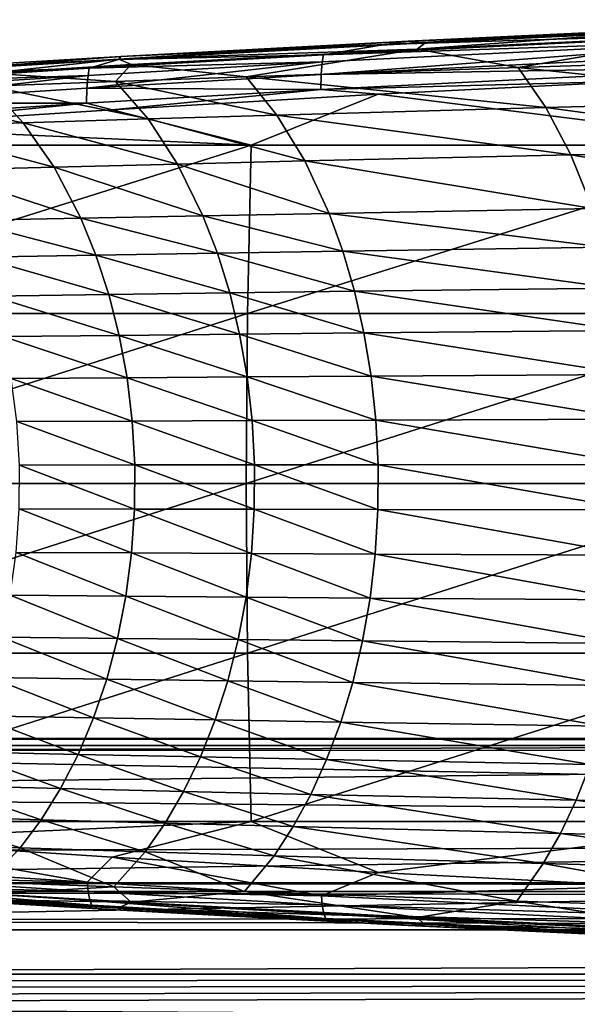
# Model space of a CAD drawing. Units: inches. Extents: x -13.7 to 12.2, y -11.6 to 11.6.
# Drawn here: x -6 to -4.9, y 9.6 to 11.5 of the extents above; entities that cross this region are included whole.
import ezdxf

# ---------------------------------------------------------------- set-up
doc = ezdxf.new("R2010")
doc.units = ezdxf.units.IN
doc.header["$MEASUREMENT"] = 0
doc.layers.add('SEAT-ARM', color=5, linetype='Continuous')
doc.layers.add('SEAT-FABRIC', color=5, linetype='Continuous')

msp = doc.modelspace()

# ---------------------------------------------------------------- linework, layer by layer
at = {"layer": 'SEAT-ARM'}
for points in [[(-4.4533, 11.5095, 25.7502), (-4.2095, 11.5335, 25.722), (-5.2535, 11.4849, 25.5912)], [(-4.2095, 11.5335, 25.722), (-4.6368, 11.5183, 25.1338), (-5.2535, 11.4849, 25.5912)], [(-5.2535, 11.4849, 25.5912), (-4.6368, 11.5183, 25.1338), (-5.2067, 11.4915, 24.9909)], [(-4.6368, 11.5183, 25.1338), (-4.7448, 11.5085, 25.072), (-5.2067, 11.4915, 24.9909)], [(-4.4533, 11.5095, 25.7502), (-5.2535, 11.4849, 25.5912), (-5.3729, 11.4646, 25.6309)], [(-5.3729, 11.4646, 25.6309), (-4.4552, 11.4961, 25.7712), (-4.4533, 11.5095, 25.7502)], [(-5.2067, 11.4915, 24.9909), (-4.7448, 11.5085, 25.072), (-5.1733, 11.4881, 24.9628)], [(-4.6222, 11.5024, 25.0725), (-5.1894, 11.4756, 24.9297), (-4.7448, 11.5085, 25.072)], [(-4.7448, 11.5085, 25.072), (-5.1894, 11.4756, 24.9297), (-5.1733, 11.4881, 24.9628)], [(-4.6222, 11.5024, 25.0725), (-4.9914, 11.44, 24.9089), (-5.1894, 11.4756, 24.9297)], [(-4.6222, 11.5024, 25.0725), (-4.4322, 11.4576, 25.0305), (-4.9914, 11.44, 24.9089)], [(-5.3729, 11.4646, 25.6309), (-5.2535, 11.4849, 25.5912), (-5.7739, 11.4558, 25.5148)], [(-5.2535, 11.4849, 25.5912), (-5.7699, 11.4615, 24.8235), (-5.7739, 11.4558, 25.5148)], [(-5.2067, 11.4915, 24.9909), (-5.1733, 11.4881, 24.9628), (-5.7734, 11.4561, 24.784)], [(-5.7699, 11.4615, 24.8235), (-5.2067, 11.4915, 24.9909), (-5.7734, 11.4561, 24.784)], [(-5.7734, 11.4561, 24.784), (-5.1733, 11.4881, 24.9628), (-5.1894, 11.4756, 24.9297)], [(-5.2535, 11.4849, 25.5912), (-5.2067, 11.4915, 24.9909), (-5.7699, 11.4615, 24.8235)], [(-5.3771, 11.4259, 25.6749), (-4.4568, 11.4715, 25.7943), (-4.4552, 11.4961, 25.7712)], [(-5.3752, 11.4508, 25.6519), (-5.3771, 11.4259, 25.6749), (-4.4552, 11.4961, 25.7712)], [(-5.3752, 11.4508, 25.6519), (-4.4552, 11.4961, 25.7712), (-5.3729, 11.4646, 25.6309)], [(-5.7699, 11.4615, 24.8235), (-6.069, 11.4387, 24.683), (-6.3225, 11.4284, 24.6288)], [(-5.7739, 11.4558, 25.5148), (-5.7699, 11.4615, 24.8235), (-6.3225, 11.4284, 24.6288)], [(-5.7734, 11.4561, 24.784), (-6.069, 11.4387, 24.683), (-5.7699, 11.4615, 24.8235)], [(-5.3729, 11.4646, 25.6309), (-5.7739, 11.4558, 25.5148), (-5.8315, 11.4383, 25.5628)], [(-5.8315, 11.4383, 25.5628), (-5.3752, 11.4508, 25.6519), (-5.3729, 11.4646, 25.6309)], [(-5.7734, 11.4561, 24.784), (-5.1894, 11.4756, 24.9297), (-5.7493, 11.4454, 24.7621)], [(-5.1894, 11.4756, 24.9297), (-5.5244, 11.4217, 24.7732), (-5.7493, 11.4454, 24.7621)], [(-5.1894, 11.4756, 24.9297), (-4.9914, 11.44, 24.9089), (-5.5244, 11.4217, 24.7732)], [(-5.3771, 11.4259, 25.6749), (-4.4574, 11.4427, 25.8099), (-4.4568, 11.4715, 25.7943)], [(-5.7739, 11.4558, 25.5148), (-6.3225, 11.4284, 24.6288), (-6.2932, 11.4232, 25.4311)], [(-5.8315, 11.4383, 25.5628), (-5.7739, 11.4558, 25.5148), (-6.2932, 11.4232, 25.4311)], [(-5.7734, 11.4561, 24.784), (-6.0253, 11.4289, 24.6682), (-6.069, 11.4387, 24.683)], [(-5.7493, 11.4454, 24.7621), (-6.0253, 11.4289, 24.6682), (-5.7734, 11.4561, 24.784)], [(-5.7493, 11.4454, 24.7621), (-5.78, 11.4124, 24.7003), (-6.0253, 11.4289, 24.6682)], [(-5.836, 11.3993, 25.6067), (-5.3771, 11.4259, 25.6749), (-5.3752, 11.4508, 25.6519)], [(-5.8339, 11.4244, 25.5838), (-5.836, 11.3993, 25.6067), (-5.3752, 11.4508, 25.6519)], [(-5.8339, 11.4244, 25.5838), (-5.3752, 11.4508, 25.6519), (-5.8315, 11.4383, 25.5628)], [(-5.7493, 11.4454, 24.7621), (-5.5244, 11.4217, 24.7732), (-5.78, 11.4124, 24.7003)], [(-5.5244, 11.4217, 24.7732), (-4.9914, 11.44, 24.9089), (-4.9372, 11.3617, 24.8208)], [(-5.3778, 11.3967, 25.6903), (-4.7428, 11.414, 25.7801), (-4.4574, 11.4427, 25.8099)], [(-5.3778, 11.3967, 25.6903), (-4.4574, 11.4427, 25.8099), (-5.3771, 11.4259, 25.6749)], [(-4.9914, 11.44, 24.9089), (-4.4322, 11.4576, 25.0305), (-4.3846, 11.3761, 24.9378)], [(-4.9914, 11.44, 24.9089), (-4.3846, 11.3761, 24.9378), (-4.9372, 11.3617, 24.8208)], [(-6.2918, 11.3952, 25.51), (-6.2939, 11.3697, 25.5328), (-5.8339, 11.4244, 25.5838)], [(-5.8339, 11.4244, 25.5838), (-6.2939, 11.3697, 25.5328), (-5.836, 11.3993, 25.6067)], [(-5.8315, 11.4383, 25.5628), (-6.2932, 11.4232, 25.4311), (-6.2892, 11.4092, 25.489)], [(-6.2918, 11.3952, 25.51), (-5.8339, 11.4244, 25.5838), (-6.2892, 11.4092, 25.489)], [(-6.2892, 11.4092, 25.489), (-5.8339, 11.4244, 25.5838), (-5.8315, 11.4383, 25.5628)], [(-6.0253, 11.4289, 24.6682), (-5.78, 11.4124, 24.7003), (-6.0275, 11.403, 24.6242)], [(-5.836, 11.3993, 25.6067), (-5.3778, 11.3967, 25.6903), (-5.3771, 11.4259, 25.6749)], [(-5.78, 11.4124, 24.7003), (-5.5244, 11.4217, 24.7732), (-5.4638, 11.3467, 24.69)], [(-5.5244, 11.4217, 24.7732), (-4.9372, 11.3617, 24.8208), (-5.4638, 11.3467, 24.69)], [(-6.2666, 11.3936, 24.5451), (-6.0275, 11.403, 24.6242), (-5.9608, 11.3313, 24.5464)], [(-6.0275, 11.403, 24.6242), (-5.78, 11.4124, 24.7003), (-5.7163, 11.339, 24.6198)], [(-6.0275, 11.403, 24.6242), (-5.7163, 11.339, 24.6198), (-5.9608, 11.3313, 24.5464)], [(-5.78, 11.4124, 24.7003), (-5.4638, 11.3467, 24.69), (-5.7163, 11.339, 24.6198)], [(-5.3778, 11.3967, 25.6903), (-5.2653, 11.3873, 25.7109), (-4.7428, 11.414, 25.7801)], [(-4.4703, 11.2874, 25.8433), (-4.7428, 11.414, 25.7801), (-5.2653, 11.3873, 25.7109)], [(-5.836, 11.3993, 25.6067), (-6.2939, 11.3697, 25.5328), (-5.8366, 11.3698, 25.622)], [(-6.2666, 11.3936, 24.5451), (-5.9608, 11.3313, 24.5464), (-6.1969, 11.3236, 24.4701)], [(-5.8366, 11.3698, 25.622), (-5.3778, 11.3967, 25.6903), (-5.836, 11.3993, 25.6067)], [(-5.8366, 11.3698, 25.622), (-5.7867, 11.3572, 25.6343), (-5.3778, 11.3967, 25.6903)], [(-5.3778, 11.3967, 25.6903), (-5.7867, 11.3572, 25.6343), (-5.2653, 11.3873, 25.7109)], [(-5.5142, 11.2874, 25.6932), (-5.2653, 11.3873, 25.7109), (-5.7867, 11.3572, 25.6343)], [(-4.4703, 11.2874, 25.8433), (-5.2653, 11.3873, 25.7109), (-5.5142, 11.2874, 25.6932)], [(-6.2945, 11.3401, 25.548), (-6.3068, 11.3235, 25.5505), (-5.8366, 11.3698, 25.622)], [(-5.8366, 11.3698, 25.622), (-6.3068, 11.3235, 25.5505), (-5.7867, 11.3572, 25.6343)], [(-6.2939, 11.3697, 25.5328), (-6.2945, 11.3401, 25.548), (-5.8366, 11.3698, 25.622)], [(-4.3846, 11.3761, 24.9378), (-4.3416, 11.2804, 24.8559), (-4.9372, 11.3617, 24.8208)], [(-5.5142, 11.2874, 25.6932), (-5.7867, 11.3572, 25.6343), (-6.3068, 11.3235, 25.5505)], [(-5.4638, 11.3467, 24.69), (-5.4091, 11.2568, 24.6164), (-5.7163, 11.339, 24.6198)], [(-4.9372, 11.3617, 24.8208), (-4.8883, 11.2689, 24.7428), (-5.4638, 11.3467, 24.69)], [(-5.4638, 11.3467, 24.69), (-4.8883, 11.2689, 24.7428), (-5.4091, 11.2568, 24.6164)], [(-4.9372, 11.3617, 24.8208), (-4.3416, 11.2804, 24.8559), (-4.8883, 11.2689, 24.7428)], [(-6.1969, 11.3236, 24.4701), (-5.9608, 11.3313, 24.5464), (-5.9004, 11.2446, 24.4775)], [(-5.7163, 11.339, 24.6198), (-5.6587, 11.2507, 24.5484), (-5.9608, 11.3313, 24.5464)], [(-5.9608, 11.3313, 24.5464), (-5.6587, 11.2507, 24.5484), (-5.9004, 11.2446, 24.4775)], [(-5.7163, 11.339, 24.6198), (-5.4091, 11.2568, 24.6164), (-5.6587, 11.2507, 24.5484)], [(-5.5142, 11.2874, 25.6932), (-6.3068, 11.3235, 25.5505), (-6.5531, 11.2874, 25.5118)], [(-6.1969, 11.3236, 24.4701), (-5.9004, 11.2446, 24.4775), (-6.1338, 11.2384, 24.4036)], [(-6.562, 10.9577, 25.5584), (-5.5216, 10.9577, 25.74), (-5.5142, 11.2874, 25.6932)], [(-6.5531, 11.2874, 25.5118), (-6.562, 10.9577, 25.5584), (-5.5142, 11.2874, 25.6932)], [(-5.5142, 11.2874, 25.6932), (-5.5216, 10.9577, 25.74), (-4.4703, 11.2874, 25.8433)], [(-5.5216, 10.9577, 25.74), (-4.4763, 10.9577, 25.8903), (-4.4703, 11.2874, 25.8433)], [(-4.8883, 11.2689, 24.7428), (-4.8459, 11.1634, 24.6763), (-5.4091, 11.2568, 24.6164)], [(-4.3416, 11.2804, 24.8559), (-4.3045, 11.1723, 24.7861), (-4.8883, 11.2689, 24.7428)], [(-4.8883, 11.2689, 24.7428), (-4.3045, 11.1723, 24.7861), (-4.8459, 11.1634, 24.6763)], [(-5.6587, 11.2507, 24.5484), (-5.6087, 11.1493, 24.4875), (-5.9004, 11.2446, 24.4775)], [(-5.4091, 11.2568, 24.6164), (-5.3616, 11.154, 24.5536), (-5.6587, 11.2507, 24.5484)], [(-5.6587, 11.2507, 24.5484), (-5.3616, 11.154, 24.5536), (-5.6087, 11.1493, 24.4875)], [(-5.4091, 11.2568, 24.6164), (-4.8459, 11.1634, 24.6763), (-5.3616, 11.154, 24.5536)], [(-6.1338, 11.2384, 24.4036), (-5.9004, 11.2446, 24.4775), (-5.848, 11.1445, 24.4185)], [(-6.1338, 11.2384, 24.4036), (-5.848, 11.1445, 24.4185), (-6.079, 11.1398, 24.3467)], [(-5.9004, 11.2446, 24.4775), (-5.6087, 11.1493, 24.4875), (-5.848, 11.1445, 24.4185)], [(-5.3616, 11.154, 24.5536), (-5.3347, 11.0798, 24.5184), (-5.6087, 11.1493, 24.4875)], [(-4.8459, 11.1634, 24.6763), (-4.8219, 11.0875, 24.6392), (-5.3616, 11.154, 24.5536)], [(-5.3616, 11.154, 24.5536), (-4.8219, 11.0875, 24.6392), (-5.3347, 11.0798, 24.5184)], [(-6.079, 11.1398, 24.3467), (-5.848, 11.1445, 24.4185), (-5.8184, 11.072, 24.3856)], [(-6.079, 11.1398, 24.3467), (-5.8184, 11.072, 24.3856), (-6.048, 11.0681, 24.3149)], [(-5.6087, 11.1493, 24.4875), (-5.5804, 11.0759, 24.4535), (-5.848, 11.1445, 24.4185)], [(-5.848, 11.1445, 24.4185), (-5.5804, 11.0759, 24.4535), (-5.8184, 11.072, 24.3856)], [(-5.6087, 11.1493, 24.4875), (-5.3347, 11.0798, 24.5184), (-5.5804, 11.0759, 24.4535)], [(-5.5804, 11.0759, 24.4535), (-5.5564, 10.9984, 24.4247), (-5.8184, 11.072, 24.3856)], [(-5.3347, 11.0798, 24.5184), (-5.3119, 11.0015, 24.4888), (-5.5804, 11.0759, 24.4535)], [(-5.5804, 11.0759, 24.4535), (-5.3119, 11.0015, 24.4888), (-5.5564, 10.9984, 24.4247)], [(-4.8219, 11.0875, 24.6392), (-4.8015, 11.0076, 24.6079), (-5.3347, 11.0798, 24.5184)], [(-5.3347, 11.0798, 24.5184), (-4.8015, 11.0076, 24.6079), (-5.3119, 11.0015, 24.4888)], [(-6.048, 11.0681, 24.3149), (-5.8184, 11.072, 24.3856), (-5.7932, 10.9953, 24.3578)], [(-6.048, 11.0681, 24.3149), (-5.7932, 10.9953, 24.3578), (-6.0217, 10.9921, 24.2881)], [(-5.8184, 11.072, 24.3856), (-5.5564, 10.9984, 24.4247), (-5.7932, 10.9953, 24.3578)], [(-5.5564, 10.9984, 24.4247), (-5.5369, 10.9174, 24.4015), (-5.7932, 10.9953, 24.3578)], [(-5.3119, 11.0015, 24.4888), (-5.2934, 10.9198, 24.4649), (-5.5564, 10.9984, 24.4247)], [(-5.5564, 10.9984, 24.4247), (-5.2934, 10.9198, 24.4649), (-5.5369, 10.9174, 24.4015)], [(-4.8015, 11.0076, 24.6079), (-4.785, 10.9244, 24.5826), (-5.3119, 11.0015, 24.4888)], [(-5.3119, 11.0015, 24.4888), (-4.785, 10.9244, 24.5826), (-5.2934, 10.9198, 24.4649)], [(-6.0217, 10.9921, 24.2881), (-5.7932, 10.9953, 24.3578), (-5.7727, 10.915, 24.3353)], [(-6.0217, 10.9921, 24.2881), (-5.7727, 10.915, 24.3353), (-6.0003, 10.9127, 24.2664)], [(-5.7932, 10.9953, 24.3578), (-5.5369, 10.9174, 24.4015), (-5.7727, 10.915, 24.3353)], [(-6.562, 10.9577, 25.5584), (-6.5649, 10.625, 25.5739), (-5.5216, 10.9577, 25.74)], [(-6.5649, 10.625, 25.5739), (-5.5241, 10.625, 25.7557), (-5.5216, 10.9577, 25.74)], [(-5.5216, 10.9577, 25.74), (-5.5241, 10.625, 25.7557), (-4.4763, 10.9577, 25.8903)], [(-4.4783, 10.625, 25.906), (-4.4763, 10.9577, 25.8903), (-5.5241, 10.625, 25.7557)], [(-5.2934, 10.9198, 24.4649), (-5.2794, 10.8353, 24.4469), (-5.5369, 10.9174, 24.4015)], [(-4.785, 10.9244, 24.5826), (-4.7725, 10.8386, 24.5636), (-5.2934, 10.9198, 24.4649)], [(-5.2934, 10.9198, 24.4649), (-4.7725, 10.8386, 24.5636), (-5.2794, 10.8353, 24.4469)], [(-6.0003, 10.9127, 24.2664), (-5.7727, 10.915, 24.3353), (-5.7573, 10.832, 24.3185)], [(-6.0003, 10.9127, 24.2664), (-5.7573, 10.832, 24.3185), (-5.9842, 10.8304, 24.2501)], [(-5.5369, 10.9174, 24.4015), (-5.5222, 10.8337, 24.3841), (-5.7727, 10.915, 24.3353)], [(-5.7727, 10.915, 24.3353), (-5.5222, 10.8337, 24.3841), (-5.7573, 10.832, 24.3185)], [(-5.5369, 10.9174, 24.4015), (-5.2794, 10.8353, 24.4469), (-5.5222, 10.8337, 24.3841)], [(-5.9842, 10.8304, 24.2501), (-5.7573, 10.832, 24.3185), (-5.7471, 10.7471, 24.3073)], [(-5.9842, 10.8304, 24.2501), (-5.7471, 10.7471, 24.3073), (-5.9735, 10.7461, 24.2393)], [(-5.5222, 10.8337, 24.3841), (-5.5125, 10.7481, 24.3726), (-5.7573, 10.832, 24.3185)], [(-5.7573, 10.832, 24.3185), (-5.5125, 10.7481, 24.3726), (-5.7471, 10.7471, 24.3073)], [(-5.2794, 10.8353, 24.4469), (-5.2702, 10.749, 24.4351), (-5.5222, 10.8337, 24.3841)], [(-5.5222, 10.8337, 24.3841), (-5.2702, 10.749, 24.4351), (-5.5125, 10.7481, 24.3726)], [(-4.7725, 10.8386, 24.5636), (-4.7643, 10.7509, 24.5511), (-5.2794, 10.8353, 24.4469)], [(-5.2794, 10.8353, 24.4469), (-4.7643, 10.7509, 24.5511), (-5.2702, 10.749, 24.4351)], [(-5.9735, 10.7461, 24.2393), (-5.7471, 10.7471, 24.3073), (-5.7421, 10.661, 24.302)], [(-5.9735, 10.7461, 24.2393), (-5.7421, 10.661, 24.302), (-5.9683, 10.6607, 24.2342)], [(-5.5125, 10.7481, 24.3726), (-5.5078, 10.6613, 24.3671), (-5.7471, 10.7471, 24.3073)], [(-5.7471, 10.7471, 24.3073), (-5.5078, 10.6613, 24.3671), (-5.7421, 10.661, 24.302)], [(-5.2702, 10.749, 24.4351), (-5.2657, 10.6616, 24.4294), (-5.5125, 10.7481, 24.3726)], [(-5.5125, 10.7481, 24.3726), (-5.2657, 10.6616, 24.4294), (-5.5078, 10.6613, 24.3671)], [(-4.7643, 10.7509, 24.5511), (-4.7603, 10.6621, 24.5451), (-5.2702, 10.749, 24.4351)], [(-5.2702, 10.749, 24.4351), (-4.7603, 10.6621, 24.5451), (-5.2657, 10.6616, 24.4294)], [(-5.9683, 10.6607, 24.2342), (-5.7426, 10.5746, 24.3025), (-5.9688, 10.5749, 24.2346)], [(-5.9683, 10.6607, 24.2342), (-5.7421, 10.661, 24.302), (-5.7426, 10.5746, 24.3025)], [(-5.7421, 10.661, 24.302), (-5.5082, 10.5742, 24.3676), (-5.7426, 10.5746, 24.3025)], [(-5.7421, 10.661, 24.302), (-5.5078, 10.6613, 24.3671), (-5.5082, 10.5742, 24.3676)], [(-5.5078, 10.6613, 24.3671), (-5.2661, 10.5738, 24.4299), (-5.5082, 10.5742, 24.3676)], [(-5.5078, 10.6613, 24.3671), (-5.2657, 10.6616, 24.4294), (-5.2661, 10.5738, 24.4299)], [(-5.2657, 10.6616, 24.4294), (-4.7607, 10.573, 24.5456), (-5.2661, 10.5738, 24.4299)], [(-5.2657, 10.6616, 24.4294), (-4.7603, 10.6621, 24.5451), (-4.7607, 10.573, 24.5456)], [(-6.5649, 10.625, 25.5739), (-6.562, 10.2923, 25.5584), (-5.5241, 10.625, 25.7557)], [(-5.5216, 10.2923, 25.74), (-5.5241, 10.625, 25.7557), (-6.562, 10.2923, 25.5584)], [(-5.5216, 10.2923, 25.74), (-4.4783, 10.625, 25.906), (-5.5241, 10.625, 25.7557)], [(-4.4763, 10.2923, 25.8903), (-4.4783, 10.625, 25.906), (-5.5216, 10.2923, 25.74)], [(-5.9688, 10.5749, 24.2346), (-5.7484, 10.4886, 24.3088), (-5.9749, 10.4897, 24.2407)], [(-5.9688, 10.5749, 24.2346), (-5.7426, 10.5746, 24.3025), (-5.7484, 10.4886, 24.3088)], [(-5.7426, 10.5746, 24.3025), (-5.5137, 10.4875, 24.3741), (-5.7484, 10.4886, 24.3088)], [(-5.5082, 10.5742, 24.3676), (-5.5137, 10.4875, 24.3741), (-5.7426, 10.5746, 24.3025)], [(-5.5082, 10.5742, 24.3676), (-5.2714, 10.4864, 24.4366), (-5.5137, 10.4875, 24.3741)], [(-5.2661, 10.5738, 24.4299), (-5.2714, 10.4864, 24.4366), (-5.5082, 10.5742, 24.3676)], [(-5.2661, 10.5738, 24.4299), (-4.7654, 10.4843, 24.5527), (-5.2714, 10.4864, 24.4366)], [(-4.7607, 10.573, 24.5456), (-4.7654, 10.4843, 24.5527), (-5.2661, 10.5738, 24.4299)], [(-5.9749, 10.4897, 24.2407), (-5.7595, 10.4039, 24.3209), (-5.9865, 10.4057, 24.2524)], [(-5.9749, 10.4897, 24.2407), (-5.7484, 10.4886, 24.3088), (-5.7595, 10.4039, 24.3209)], [(-5.7484, 10.4886, 24.3088), (-5.5243, 10.4021, 24.3866), (-5.7595, 10.4039, 24.3209)], [(-5.5137, 10.4875, 24.3741), (-5.5243, 10.4021, 24.3866), (-5.7484, 10.4886, 24.3088)], [(-5.5137, 10.4875, 24.3741), (-5.2814, 10.4004, 24.4495), (-5.5243, 10.4021, 24.3866)], [(-5.2714, 10.4864, 24.4366), (-5.2814, 10.4004, 24.4495), (-5.5137, 10.4875, 24.3741)], [(-5.2714, 10.4864, 24.4366), (-4.7743, 10.3969, 24.5664), (-5.2814, 10.4004, 24.4495)], [(-4.7654, 10.4843, 24.5527), (-4.7743, 10.3969, 24.5664), (-5.2714, 10.4864, 24.4366)], [(-5.9865, 10.4057, 24.2524), (-5.7758, 10.3213, 24.3387), (-6.0035, 10.3238, 24.2696)], [(-5.9865, 10.4057, 24.2524), (-5.7595, 10.4039, 24.3209), (-5.7758, 10.3213, 24.3387)], [(-5.7595, 10.4039, 24.3209), (-5.5398, 10.3188, 24.405), (-5.7758, 10.3213, 24.3387)], [(-5.5243, 10.4021, 24.3866), (-5.5398, 10.3188, 24.405), (-5.7595, 10.4039, 24.3209)], [(-5.5243, 10.4021, 24.3866), (-5.2962, 10.3164, 24.4685), (-5.5398, 10.3188, 24.405)], [(-5.2814, 10.4004, 24.4495), (-5.2962, 10.3164, 24.4685), (-5.5243, 10.4021, 24.3866)], [(-5.2814, 10.4004, 24.4495), (-4.7875, 10.3115, 24.5864), (-5.2962, 10.3164, 24.4685)], [(-4.7743, 10.3969, 24.5664), (-4.7875, 10.3115, 24.5864), (-5.2814, 10.4004, 24.4495)], [(-6.0035, 10.3238, 24.2696), (-5.7971, 10.2416, 24.3621), (-6.0258, 10.2449, 24.2922)], [(-6.0035, 10.3238, 24.2696), (-5.7758, 10.3213, 24.3387), (-5.7971, 10.2416, 24.3621)], [(-5.7758, 10.3213, 24.3387), (-5.5601, 10.2384, 24.4292), (-5.7971, 10.2416, 24.3621)], [(-5.5398, 10.3188, 24.405), (-5.5601, 10.2384, 24.4292), (-5.7758, 10.3213, 24.3387)], [(-5.5398, 10.3188, 24.405), (-5.3154, 10.2351, 24.4934), (-5.5601, 10.2384, 24.4292)], [(-5.2962, 10.3164, 24.4685), (-5.3154, 10.2351, 24.4934), (-5.5398, 10.3188, 24.405)], [(-5.2962, 10.3164, 24.4685), (-4.8047, 10.2288, 24.6127), (-5.3154, 10.2351, 24.4934)], [(-4.7875, 10.3115, 24.5864), (-4.8047, 10.2288, 24.6127), (-5.2962, 10.3164, 24.4685)], [(-6.562, 10.2923, 25.5584), (-6.5531, 9.9626, 25.5118), (-5.5216, 10.2923, 25.74)], [(-5.5216, 10.2923, 25.74), (-6.5531, 9.9626, 25.5118), (-5.5142, 9.9626, 25.6932)], [(-5.5216, 10.2923, 25.74), (-5.5142, 9.9626, 25.6932), (-4.4763, 10.2923, 25.8903)], [(-4.4763, 10.2923, 25.8903), (-5.5142, 9.9626, 25.6932), (-4.4703, 9.9626, 25.8433)], [(-6.0258, 10.2449, 24.2922), (-5.823, 10.1655, 24.3908), (-6.0529, 10.1696, 24.3199)], [(-6.0258, 10.2449, 24.2922), (-5.7971, 10.2416, 24.3621), (-5.823, 10.1655, 24.3908)], [(-5.7971, 10.2416, 24.3621), (-5.5849, 10.1615, 24.4588), (-5.823, 10.1655, 24.3908)], [(-5.7971, 10.2416, 24.3621), (-5.5601, 10.2384, 24.4292), (-5.5849, 10.1615, 24.4588)], [(-5.5601, 10.2384, 24.4292), (-5.339, 10.1574, 24.5239), (-5.5849, 10.1615, 24.4588)], [(-5.5601, 10.2384, 24.4292), (-5.3154, 10.2351, 24.4934), (-5.339, 10.1574, 24.5239)], [(-5.3154, 10.2351, 24.4934), (-4.8257, 10.1495, 24.645), (-5.339, 10.1574, 24.5239)], [(-5.3154, 10.2351, 24.4934), (-4.8047, 10.2288, 24.6127), (-4.8257, 10.1495, 24.645)], [(-6.0529, 10.1696, 24.3199), (-5.8534, 10.0938, 24.4245), (-6.0846, 10.0987, 24.3525)], [(-6.0529, 10.1696, 24.3199), (-5.823, 10.1655, 24.3908), (-5.8534, 10.0938, 24.4245)], [(-5.823, 10.1655, 24.3908), (-5.6138, 10.0889, 24.4937), (-5.8534, 10.0938, 24.4245)], [(-5.5849, 10.1615, 24.4588), (-5.6138, 10.0889, 24.4937), (-5.823, 10.1655, 24.3908)], [(-5.5849, 10.1615, 24.4588), (-5.3665, 10.084, 24.56), (-5.6138, 10.0889, 24.4937)], [(-5.339, 10.1574, 24.5239), (-5.3665, 10.084, 24.56), (-5.5849, 10.1615, 24.4588)], [(-5.339, 10.1574, 24.5239), (-4.8502, 10.0744, 24.6831), (-5.3665, 10.084, 24.56)], [(-4.8257, 10.1495, 24.645), (-4.8502, 10.0744, 24.6831), (-5.339, 10.1574, 24.5239)], [(-6.0846, 10.0987, 24.3525), (-5.8878, 10.0271, 24.4632), (-6.1206, 10.0329, 24.3898)], [(-6.0846, 10.0987, 24.3525), (-5.8534, 10.0938, 24.4245), (-5.8878, 10.0271, 24.4632)], [(-5.8534, 10.0938, 24.4245), (-5.6466, 10.0212, 24.5336), (-5.8878, 10.0271, 24.4632)], [(-5.6138, 10.0889, 24.4937), (-5.6466, 10.0212, 24.5336), (-5.8534, 10.0938, 24.4245)], [(-5.6138, 10.0889, 24.4937), (-5.3976, 10.0154, 24.6011), (-5.6466, 10.0212, 24.5336)], [(-5.3665, 10.084, 24.56), (-5.3976, 10.0154, 24.6011), (-5.6138, 10.0889, 24.4937)], [(-5.3665, 10.084, 24.56), (-4.878, 10.004, 24.7267), (-5.3976, 10.0154, 24.6011)], [(-4.8502, 10.0744, 24.6831), (-4.878, 10.004, 24.7267), (-5.3665, 10.084, 24.56)], [(-4.8502, 10.0744, 24.6831), (-4.3327, 9.9931, 24.8389), (-4.878, 10.004, 24.7267)], [(-6.1206, 10.0329, 24.3898), (-5.9258, 9.966, 24.5063), (-6.1603, 9.9728, 24.4314)], [(-6.1206, 10.0329, 24.3898), (-5.8878, 10.0271, 24.4632), (-5.9258, 9.966, 24.5063)], [(-5.8878, 10.0271, 24.4632), (-5.6829, 9.9591, 24.5782), (-5.9258, 9.966, 24.5063)], [(-5.6466, 10.0212, 24.5336), (-5.6829, 9.9591, 24.5782), (-5.8878, 10.0271, 24.4632)], [(-5.6466, 10.0212, 24.5336), (-5.4321, 9.9524, 24.6472), (-5.6829, 9.9591, 24.5782)], [(-5.3976, 10.0154, 24.6011), (-5.4321, 9.9524, 24.6472), (-5.6466, 10.0212, 24.5336)], [(-5.3976, 10.0154, 24.6011), (-4.9088, 9.9391, 24.7754), (-5.4321, 9.9524, 24.6472)], [(-4.878, 10.004, 24.7267), (-4.9088, 9.9391, 24.7754), (-5.3976, 10.0154, 24.6011)], [(-4.878, 10.004, 24.7267), (-4.3597, 9.9263, 24.8901), (-4.9088, 9.9391, 24.7754)], [(-4.3327, 9.9931, 24.8389), (-4.3597, 9.9263, 24.8901), (-4.878, 10.004, 24.7267)], [(-6.3068, 9.9265, 25.5505), (-5.5142, 9.9626, 25.6932), (-6.5531, 9.9626, 25.5118)], [(-5.7867, 9.8928, 25.6343), (-5.5142, 9.9626, 25.6932), (-6.3068, 9.9265, 25.5505)], [(-6.1603, 9.9728, 24.4314), (-5.967, 9.911, 24.5536), (-6.2034, 9.9189, 24.477)], [(-6.1603, 9.9728, 24.4314), (-5.9258, 9.966, 24.5063), (-5.967, 9.911, 24.5536)], [(-5.9258, 9.966, 24.5063), (-5.7222, 9.9032, 24.6272), (-5.967, 9.911, 24.5536)], [(-5.6829, 9.9591, 24.5782), (-5.7222, 9.9032, 24.6272), (-5.9258, 9.966, 24.5063)], [(-5.2653, 9.8627, 25.7109), (-5.5142, 9.9626, 25.6932), (-5.7867, 9.8928, 25.6343)], [(-5.6829, 9.9591, 24.5782), (-5.4695, 9.8954, 24.6977), (-5.7222, 9.9032, 24.6272)], [(-5.4321, 9.9524, 24.6472), (-5.4695, 9.8954, 24.6977), (-5.6829, 9.9591, 24.5782)], [(-5.2653, 9.8627, 25.7109), (-4.4703, 9.9626, 25.8433), (-5.5142, 9.9626, 25.6932)], [(-4.7428, 9.836, 25.7801), (-4.4703, 9.9626, 25.8433), (-5.2653, 9.8627, 25.7109)], [(-5.4321, 9.9524, 24.6472), (-4.9422, 9.88, 24.8289), (-5.4695, 9.8954, 24.6977)], [(-4.9088, 9.9391, 24.7754), (-4.9422, 9.88, 24.8289), (-5.4321, 9.9524, 24.6472)], [(-4.9088, 9.9391, 24.7754), (-4.389, 9.8653, 24.9464), (-4.9422, 9.88, 24.8289)], [(-4.3597, 9.9263, 24.8901), (-4.389, 9.8653, 24.9464), (-4.9088, 9.9391, 24.7754)], [(-5.8356, 9.8436, 25.6014), (-5.7867, 9.8928, 25.6343), (-6.3068, 9.9265, 25.5505)], [(-5.8356, 9.8436, 25.6014), (-6.3068, 9.9265, 25.5505), (-6.2935, 9.873, 25.5275)], [(-6.2034, 9.9189, 24.477), (-5.967, 9.911, 24.5536), (-6.0309, 9.8439, 24.6282)], [(-5.967, 9.911, 24.5536), (-5.7832, 9.8345, 24.7044), (-6.0309, 9.8439, 24.6282)], [(-5.7222, 9.9032, 24.6272), (-5.7832, 9.8345, 24.7044), (-5.967, 9.911, 24.5536)], [(-5.7222, 9.9032, 24.6272), (-5.5275, 9.8251, 24.7774), (-5.7832, 9.8345, 24.7044)], [(-5.4695, 9.8954, 24.6977), (-5.5275, 9.8251, 24.7774), (-5.7222, 9.9032, 24.6272)], [(-5.3767, 9.817, 25.6695), (-5.7867, 9.8928, 25.6343), (-5.8356, 9.8436, 25.6014)], [(-5.3767, 9.817, 25.6695), (-5.2653, 9.8627, 25.7109), (-5.7867, 9.8928, 25.6343)], [(-5.4695, 9.8954, 24.6977), (-4.9941, 9.8066, 24.9134), (-5.5275, 9.8251, 24.7774)], [(-4.9422, 9.88, 24.8289), (-4.9941, 9.8066, 24.9134), (-5.4695, 9.8954, 24.6977)], [(-4.9422, 9.88, 24.8289), (-4.4346, 9.7888, 25.0352), (-4.9941, 9.8066, 24.9134)], [(-4.389, 9.8653, 24.9464), (-4.4346, 9.7888, 25.0352), (-4.9422, 9.88, 24.8289)], [(-6.2918, 9.8548, 25.5099), (-5.8356, 9.8436, 25.6014), (-6.2935, 9.873, 25.5275)], [(-4.7428, 9.836, 25.7801), (-5.2653, 9.8627, 25.7109), (-5.3767, 9.817, 25.6695)], [(-5.8339, 9.8255, 25.5837), (-5.8356, 9.8436, 25.6014), (-6.2918, 9.8548, 25.5099)], [(-6.2918, 9.8548, 25.5099), (-6.2881, 9.8369, 25.4809), (-5.8339, 9.8255, 25.5837)], [(-5.7832, 9.8345, 24.7044), (-6.0252, 9.8211, 24.6682), (-6.0309, 9.8439, 24.6282)], [(-5.8339, 9.8255, 25.5837), (-5.3767, 9.817, 25.6695), (-5.8356, 9.8436, 25.6014)], [(-6.2847, 9.8198, 24.7022), (-6.3224, 9.8216, 24.6289), (-5.7698, 9.7885, 24.8235)], [(-6.0711, 9.8097, 24.6888), (-5.7698, 9.7885, 24.8235), (-6.3224, 9.8216, 24.6289)], [(-6.2834, 9.8274, 25.4493), (-6.2932, 9.8268, 25.4311), (-5.8261, 9.7986, 25.5232)], [(-5.7739, 9.7942, 25.5148), (-6.2932, 9.8268, 25.4311), (-6.2847, 9.8198, 24.7022)], [(-6.2932, 9.8268, 25.4311), (-5.7739, 9.7942, 25.5148), (-5.8261, 9.7986, 25.5232)], [(-6.2834, 9.8274, 25.4493), (-5.8261, 9.7986, 25.5232), (-6.2881, 9.8369, 25.4809)], [(-6.2881, 9.8369, 25.4809), (-5.8261, 9.7986, 25.5232), (-5.8304, 9.8079, 25.5548)], [(-6.2881, 9.8369, 25.4809), (-5.8304, 9.8079, 25.5548), (-5.8339, 9.8255, 25.5837)], [(-6.2847, 9.8198, 24.7022), (-5.7698, 9.7885, 24.8235), (-5.7739, 9.7942, 25.5148)], [(-6.0711, 9.8097, 24.6888), (-6.0252, 9.8211, 24.6682), (-5.7492, 9.8046, 24.7621)], [(-5.7832, 9.8345, 24.7044), (-5.7492, 9.8046, 24.7621), (-6.0252, 9.8211, 24.6682)], [(-5.3752, 9.7991, 25.6519), (-5.3767, 9.817, 25.6695), (-5.8339, 9.8255, 25.5837)], [(-5.8339, 9.8255, 25.5837), (-5.8304, 9.8079, 25.5548), (-5.3752, 9.7991, 25.6519)], [(-5.5275, 9.8251, 24.7774), (-5.7492, 9.8046, 24.7621), (-5.7832, 9.8345, 24.7044)], [(-5.5275, 9.8251, 24.7774), (-5.1893, 9.7744, 24.9297), (-5.7492, 9.8046, 24.7621)], [(-4.9941, 9.8066, 24.9134), (-5.1893, 9.7744, 24.9297), (-5.5275, 9.8251, 24.7774)], [(-4.4565, 9.7715, 25.7889), (-4.7428, 9.836, 25.7801), (-5.3767, 9.817, 25.6695)], [(-6.0711, 9.8097, 24.6888), (-5.7492, 9.8046, 24.7621), (-5.7753, 9.7924, 24.7898)], [(-5.7753, 9.7924, 24.7898), (-5.7698, 9.7885, 24.8235), (-6.0711, 9.8097, 24.6888)], [(-5.8261, 9.7986, 25.5232), (-5.368, 9.7725, 25.5914), (-5.8304, 9.8079, 25.5548)], [(-5.8304, 9.8079, 25.5548), (-5.368, 9.7725, 25.5914), (-5.372, 9.7816, 25.6229)], [(-5.8304, 9.8079, 25.5548), (-5.372, 9.7816, 25.6229), (-5.3752, 9.7991, 25.6519)], [(-5.7753, 9.7924, 24.7898), (-5.7492, 9.8046, 24.7621), (-5.1893, 9.7744, 24.9297)], [(-5.3752, 9.7991, 25.6519), (-4.4565, 9.7715, 25.7889), (-5.3767, 9.817, 25.6695)], [(-4.9941, 9.8066, 24.9134), (-4.6221, 9.7476, 25.0725), (-5.1893, 9.7744, 24.9297)], [(-4.4346, 9.7888, 25.0352), (-4.6221, 9.7476, 25.0725), (-4.9941, 9.8066, 24.9134)], [(-5.8261, 9.7986, 25.5232), (-5.7739, 9.7942, 25.5148), (-5.368, 9.7725, 25.5914)], [(-5.7753, 9.7924, 24.7898), (-5.1893, 9.7744, 24.9297), (-5.1749, 9.7604, 24.9686)], [(-5.1749, 9.7604, 24.9686), (-5.2067, 9.7585, 24.9909), (-5.7753, 9.7924, 24.7898)], [(-5.7753, 9.7924, 24.7898), (-5.2067, 9.7585, 24.9909), (-5.7698, 9.7885, 24.8235)], [(-5.7739, 9.7942, 25.5148), (-5.7698, 9.7885, 24.8235), (-5.2535, 9.7651, 25.5912)], [(-5.7739, 9.7942, 25.5148), (-5.2535, 9.7651, 25.5912), (-5.368, 9.7725, 25.5914)], [(-5.2535, 9.7651, 25.5912), (-5.7698, 9.7885, 24.8235), (-5.2067, 9.7585, 24.9909)], [(-4.4552, 9.7539, 25.7712), (-4.4565, 9.7715, 25.7889), (-5.3752, 9.7991, 25.6519)], [(-5.3752, 9.7991, 25.6519), (-5.372, 9.7816, 25.6229), (-4.4552, 9.7539, 25.7712)], [(-5.368, 9.7725, 25.5914), (-4.4492, 9.7278, 25.7108), (-5.372, 9.7816, 25.6229)], [(-5.372, 9.7816, 25.6229), (-4.4492, 9.7278, 25.7108), (-4.4525, 9.7368, 25.7423)], [(-5.372, 9.7816, 25.6229), (-4.4525, 9.7368, 25.7423), (-4.4552, 9.7539, 25.7712)], [(-5.368, 9.7725, 25.5914), (-5.2535, 9.7651, 25.5912), (-4.4492, 9.7278, 25.7108)], [(-5.2535, 9.7651, 25.5912), (-5.2067, 9.7585, 24.9909), (-4.6367, 9.7317, 25.1338)], [(-5.2535, 9.7651, 25.5912), (-4.6367, 9.7317, 25.1338), (-4.2095, 9.7165, 25.722)], [(-5.2535, 9.7651, 25.5912), (-4.2095, 9.7165, 25.722), (-4.4492, 9.7278, 25.7108)], [(-5.1749, 9.7604, 24.9686), (-5.1893, 9.7744, 24.9297), (-4.6221, 9.7476, 25.0725)], [(-4.7461, 9.74, 25.0778), (-5.2067, 9.7585, 24.9909), (-5.1749, 9.7604, 24.9686)], [(-4.6367, 9.7317, 25.1338), (-5.2067, 9.7585, 24.9909), (-4.7461, 9.74, 25.0778)], [(-5.1749, 9.7604, 24.9686), (-4.6221, 9.7476, 25.0725), (-4.7461, 9.74, 25.0778)]]:
    msp.add_3dface(points, dxfattribs=at)
at = {"layer": 'SEAT-FABRIC'}
for points in [[(1.5936, 9.93, 16.1205), (-8.0743, 10.0203, 15.6139), (1.5936, 10.125, 16.1205)], [(1.5936, 10.125, 16.1205), (-8.0743, 10.0203, 15.6139), (-7.9301, 10.0981, 15.6214)], [(1.5936, 10.125, 16.1205), (-7.9301, 10.0981, 15.6214), (-7.7685, 10.125, 15.6299)], [(-7.8084, 10.1117, 16.1987), (-7.8233, 9.75, 16.1979), (11.0508, 9.75, 17.1871)], [(-7.7944, 10.125, 16.1233), (-7.8084, 10.1117, 16.1987), (11.0508, 10.1117, 17.1871)], [(-7.8084, 10.1117, 16.1987), (11.0508, 9.75, 17.1871), (11.0508, 10.1117, 17.1871)], [(1.5919, 10.125, 16.1535), (-7.7685, 10.125, 15.6299), (-7.7944, 10.125, 16.1233)], [(1.5919, 10.125, 16.1535), (-7.7944, 10.125, 16.1233), (11.0547, 10.125, 17.1112)], [(11.0508, 10.1117, 17.1871), (11.0547, 10.125, 17.1112), (-7.7944, 10.125, 16.1233)], [(1.5936, 10.125, 16.1205), (-7.7685, 10.125, 15.6299), (1.5919, 10.125, 16.1535)], [(-7.8115, 10.1013, 16.2581), (-7.8888, 9.8424, 17.7332), (11.0377, 10.1013, 17.246)], [(11.0377, 10.1013, 17.246), (-7.8888, 9.8424, 17.7332), (10.9604, 9.8424, 18.7211)], [(-8.1856, 9.8999, 15.608), (-8.0743, 10.0203, 15.6139), (1.5936, 9.93, 16.1205)], [(1.5936, 9.93, 16.1205), (-7.7935, 9.75, 15.6286), (-8.1856, 9.8999, 15.608)], [(1.5936, 9.93, 16.1205), (11.0806, 9.75, 16.6177), (-7.7935, 9.75, 15.6286)], [(10.8658, 9.8251, 18.8149), (-7.8888, 9.8424, 17.7336), (-7.8939, 9.8251, 17.8318)], [(10.8658, 9.8251, 18.8149), (10.9603, 9.8424, 18.7214), (-7.8888, 9.8424, 17.7336)], [(10.8588, 9.7909, 18.9487), (-7.8939, 9.8251, 17.8318), (-8.0523, 9.7684, 18.0171)], [(10.8658, 9.8251, 18.8149), (-7.8939, 9.8251, 17.8318), (10.8588, 9.7909, 18.9487)], [(10.8588, 9.7909, 18.9487), (-8.0523, 9.7684, 18.0171), (10.8522, 9.7365, 19.0756)], [(10.8522, 9.7365, 19.0756), (-8.0523, 9.7684, 18.0171), (-8.2052, 9.6634, 18.1942)], [(11.0508, 9.75, 17.1871), (-7.8233, 9.75, 16.1979), (11.0806, 9.75, 16.6177)], [(11.0806, 9.75, 16.6177), (-7.8233, 9.75, 16.1979), (-7.7935, 9.75, 15.6286)], [(10.8522, 9.7365, 19.0756), (-8.2052, 9.6634, 18.1942), (10.846, 9.6634, 19.1927)], [(-8.2633, 9.6049, 18.2628), (10.8367, 9.4897, 19.3704), (10.846, 9.6635, 19.1925)], [(-8.2633, 9.6049, 18.2628), (10.846, 9.6635, 19.1925), (-8.2496, 9.6199, 18.2465)], [(-8.2496, 9.6199, 18.2465), (10.846, 9.6635, 19.1925), (-8.2353, 9.6347, 18.2296)], [(-8.2353, 9.6347, 18.2296), (10.846, 9.6635, 19.1925), (-8.2205, 9.6493, 18.2121)], [(-8.2205, 9.6493, 18.2121), (10.846, 9.6635, 19.1925), (-8.2051, 9.6635, 18.1941)], [(-8.1889, 9.5108, 18.3564), (10.8367, 9.4897, 19.3704), (-8.2633, 9.6049, 18.2628)]]:
    msp.add_3dface(points, dxfattribs=at)

doc.saveas('drawing.dxf')
